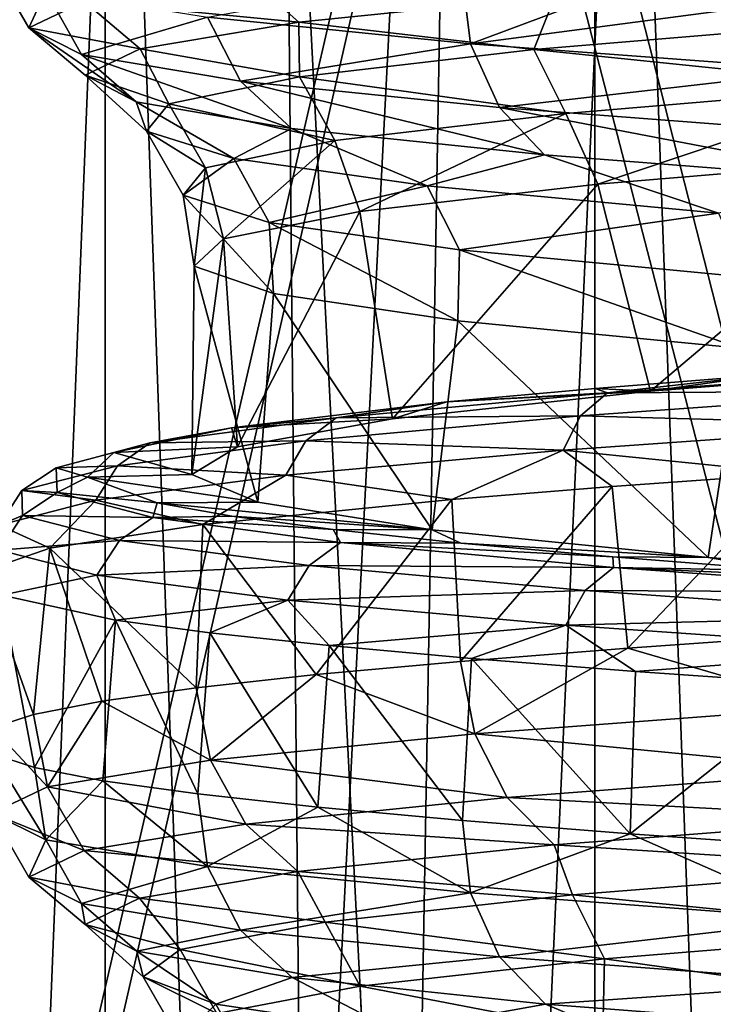
# Model space of a CAD drawing. Units: millimetres. Extents: x -125 to 125, y -28 to 1822.
# Drawn here: x -13 to -10, y 1704 to 1708 of the extents above; entities that cross this region are included whole.
import ezdxf

# ---------------------------------------------------------------- set-up
doc = ezdxf.new("R2010")
doc.units = ezdxf.units.MM
doc.header["$LTSCALE"] = 24.476179
for name, color, linetype in [('102', 7, 'CONTINUOUS'), ('103', 7, 'CONTINUOUS'), ('108', 7, 'CONTINUOUS'), ('110', 7, 'CONTINUOUS'), ('125', 7, 'CONTINUOUS'), ('129', 7, 'CONTINUOUS'), ('130', 7, 'CONTINUOUS'), ('133', 7, 'CONTINUOUS'), ('143', 7, 'CONTINUOUS'), ('145', 7, 'CONTINUOUS'), ('151', 7, 'CONTINUOUS'), ('61', 7, 'CONTINUOUS'), ('62', 7, 'CONTINUOUS'), ('63', 7, 'CONTINUOUS'), ('64', 7, 'CONTINUOUS'), ('87', 7, 'CONTINUOUS'), ('88', 7, 'CONTINUOUS'), ('89', 7, 'CONTINUOUS'), ('90', 7, 'CONTINUOUS')]:
    doc.layers.add(name, color=color, linetype=linetype)

msp = doc.modelspace()

# ---------------------------------------------------------------- linework, layer by layer
at = {"layer": '102', "linetype": 'Continuous'}
for points in [[(-14.0233, 1682.0268, 16.9513), (-11.7882, 1682.0268, 18.5752), (-13.3935, 1727.0268, 17.4531), (-14.0233, 1682.0268, 16.9513)], [(-11.7882, 1682.0268, 18.5752), (-12.2221, 1727.0268, 18.2923), (-13.3935, 1727.0268, 17.4531), (-11.7882, 1682.0268, 18.5752)], [(-11.7882, 1682.0268, 18.5752), (-11, 1727.0268, 19.0526), (-12.2221, 1727.0268, 18.2923), (-11.7882, 1682.0268, 18.5752)], [(-11.7882, 1682.0268, 18.5752), (-9.3671, 1682.0268, 19.9062), (-11, 1727.0268, 19.0526), (-11.7882, 1682.0268, 18.5752)], [(-9.3671, 1682.0268, 19.9062), (-9.7306, 1727.0268, 19.7308), (-11, 1727.0268, 19.0526), (-9.3671, 1682.0268, 19.9062)]]:
    msp.add_3dface(points, dxfattribs=at)
at = {"layer": '103', "linetype": 'Continuous'}
for points in [[(-13.3935, 1727.0268, -17.4531), (-12.2221, 1727.0268, -18.2923), (-14.0233, 1682.0268, -16.9513), (-13.3935, 1727.0268, -17.4531)], [(-12.2221, 1727.0268, -18.2923), (-11.7882, 1682.0268, -18.5752), (-14.0233, 1682.0268, -16.9513), (-12.2221, 1727.0268, -18.2923)], [(-12.2221, 1727.0268, -18.2923), (-11, 1727.0268, -19.0526), (-11.7882, 1682.0268, -18.5752), (-12.2221, 1727.0268, -18.2923)], [(-11, 1727.0268, -19.0526), (-9.7306, 1727.0268, -19.7308), (-11.7882, 1682.0268, -18.5752), (-11, 1727.0268, -19.0526)], [(-9.7306, 1727.0268, -19.7308), (-9.3671, 1682.0268, -19.9062), (-11.7882, 1682.0268, -18.5752), (-9.7306, 1727.0268, -19.7308)]]:
    msp.add_3dface(points, dxfattribs=at)
at = {"layer": '108', "linetype": 'Continuous'}
for points in [[(-14.9914, 1727.0268, 14.9898), (-12.9065, 1727.0268, 16.8185), (-14.9907, 1682.0268, 14.9907), (-14.9914, 1727.0268, 14.9898)], [(-12.9065, 1727.0268, 16.8185), (-12.9057, 1682.0268, 16.8191), (-14.9907, 1682.0268, 14.9907), (-12.9065, 1727.0268, 16.8185)], [(-12.9065, 1727.0268, 16.8185), (-10.6, 1727.0268, 18.3597), (-12.9057, 1682.0268, 16.8191), (-12.9065, 1727.0268, 16.8185)], [(-10.6, 1727.0268, 18.3597), (-10.6, 1682.0268, 18.3597), (-12.9057, 1682.0268, 16.8191), (-10.6, 1727.0268, 18.3597)], [(-10.6, 1727.0268, 18.3597), (-8.112, 1727.0268, 19.5866), (-10.6, 1682.0268, 18.3597), (-10.6, 1727.0268, 18.3597)], [(-8.112, 1727.0268, 19.5866), (-8.1129, 1682.0268, 19.5862), (-10.6, 1682.0268, 18.3597), (-8.112, 1727.0268, 19.5866)]]:
    msp.add_3dface(points, dxfattribs=at)
at = {"layer": '110', "linetype": 'Continuous'}
for points in [[(-12.9065, 1727.0268, -16.8185), (-14.9914, 1727.0268, -14.9898), (-12.9057, 1682.0268, -16.8191), (-12.9065, 1727.0268, -16.8185)], [(-14.9914, 1727.0268, -14.9898), (-14.9907, 1682.0268, -14.9907), (-12.9057, 1682.0268, -16.8191), (-14.9914, 1727.0268, -14.9898)], [(-10.6, 1727.0268, -18.3597), (-12.9065, 1727.0268, -16.8185), (-10.6, 1682.0268, -18.3597), (-10.6, 1727.0268, -18.3597)], [(-12.9065, 1727.0268, -16.8185), (-12.9057, 1682.0268, -16.8191), (-10.6, 1682.0268, -18.3597), (-12.9065, 1727.0268, -16.8185)], [(-8.112, 1727.0268, -19.5866), (-10.6, 1727.0268, -18.3597), (-8.1129, 1682.0268, -19.5862), (-8.112, 1727.0268, -19.5866)], [(-10.6, 1727.0268, -18.3597), (-10.6, 1682.0268, -18.3597), (-8.1129, 1682.0268, -19.5862), (-10.6, 1727.0268, -18.3597)]]:
    msp.add_3dface(points, dxfattribs=at)
at = {"layer": '125', "linetype": 'Continuous'}
for points in [[(-10.5176, 1705.9576, 8.4634), (-10.4436, 1705.1967, 8.5546), (-9.6606, 1706.0185, 9.4299), (-10.5176, 1705.9576, 8.4634)], [(-10.4436, 1705.1967, 8.5546), (-9.5546, 1705.2592, 9.5372), (-9.6606, 1706.0185, 9.4299), (-10.4436, 1705.1967, 8.5546)], [(-11.273, 1705.8971, 7.4277), (-11.232, 1705.1342, 7.4895), (-10.5176, 1705.9576, 8.4634), (-11.273, 1705.8971, 7.4277)], [(-11.232, 1705.1342, 7.4895), (-10.4436, 1705.1967, 8.5546), (-10.5176, 1705.9576, 8.4634), (-11.232, 1705.1342, 7.4895)], [(-12.4462, 1705.7794, 5.2291), (-11.912, 1705.0717, 6.3526), (-11.273, 1705.8971, 7.4277), (-12.4462, 1705.7794, 5.2291)], [(-11.912, 1705.0717, 6.3526), (-11.232, 1705.1342, 7.4895), (-11.273, 1705.8971, 7.4277), (-11.912, 1705.0717, 6.3526)], [(-13.1668, 1705.6679, 2.9809), (-12.4769, 1705.0093, 5.1552), (-12.4462, 1705.7794, 5.2291), (-13.1668, 1705.6679, 2.9809)], [(-12.4769, 1705.0093, 5.1552), (-11.912, 1705.0717, 6.3526), (-12.4462, 1705.7794, 5.2291), (-12.4769, 1705.0093, 5.1552)], [(-13.4833, 1705.5578, 0.6707), (-13.2429, 1704.8843, 2.6223), (-13.1668, 1705.6679, 2.9809), (-13.4833, 1705.5578, 0.6707)], [(-13.2429, 1704.8843, 2.6223), (-12.9221, 1704.9468, 3.9077), (-13.1668, 1705.6679, 2.9809), (-13.2429, 1704.8843, 2.6223)], [(-12.9221, 1704.9468, 3.9077), (-12.4769, 1705.0093, 5.1552), (-13.1668, 1705.6679, 2.9809), (-12.9221, 1704.9468, 3.9077)], [(-13.436, 1704.8218, 1.3126), (-13.2429, 1704.8843, 2.6223), (-13.4833, 1705.5578, 0.6707), (-13.436, 1704.8218, 1.3126)], [(-13.239, 1704.6344, -2.642), (-13.4341, 1704.6969, -1.3321), (-13.3922, 1705.4457, -1.7029), (-13.239, 1704.6344, -2.642)], [(-12.8576, 1705.329, -4.115), (-13.239, 1704.6344, -2.642), (-13.3922, 1705.4457, -1.7029), (-12.8576, 1705.329, -4.115)], [(-12.9166, 1704.572, -3.9257), (-13.239, 1704.6344, -2.642), (-12.8576, 1705.329, -4.115), (-12.9166, 1704.572, -3.9257)], [(-12.47, 1704.5095, -5.1718), (-12.9166, 1704.572, -3.9257), (-12.8576, 1705.329, -4.115), (-12.47, 1704.5095, -5.1718)], [(-12.4123, 1705.2689, -5.3088), (-12.47, 1704.5095, -5.1718), (-12.8576, 1705.329, -4.115), (-12.4123, 1705.2689, -5.3088)], [(-11.9035, 1704.4471, -6.3684), (-12.47, 1704.5095, -5.1718), (-12.4123, 1705.2689, -5.3088), (-11.9035, 1704.4471, -6.3684)], [(-11.8508, 1705.2082, -6.4659), (-11.9035, 1704.4471, -6.3684), (-12.4123, 1705.2689, -5.3088), (-11.8508, 1705.2082, -6.4659)], [(-11.2223, 1704.3846, -7.504), (-11.9035, 1704.4471, -6.3684), (-11.8508, 1705.2082, -6.4659), (-11.2223, 1704.3846, -7.504)], [(-11.1803, 1705.1474, -7.5664), (-11.2223, 1704.3846, -7.504), (-11.8508, 1705.2082, -6.4659), (-11.1803, 1705.1474, -7.5664)], [(-10.4331, 1704.3221, -8.5674), (-11.2223, 1704.3846, -7.504), (-11.1803, 1705.1474, -7.5664), (-10.4331, 1704.3221, -8.5674)], [(-10.4073, 1705.0866, -8.5987), (-10.4331, 1704.3221, -8.5674), (-11.1803, 1705.1474, -7.5664), (-10.4073, 1705.0866, -8.5987)], [(-9.5463, 1705.0262, -9.5456), (-10.4331, 1704.3221, -8.5674), (-10.4073, 1705.0866, -8.5987), (-9.5463, 1705.0262, -9.5456)], [(-9.5441, 1704.2597, -9.5478), (-10.4331, 1704.3221, -8.5674), (-9.5463, 1705.0262, -9.5456), (-9.5441, 1704.2597, -9.5478)]]:
    msp.add_3dface(points, dxfattribs=at)
at = {"layer": '129', "linetype": 'Continuous'}
for points in [[(-9.0283, 1707.5119, 8.6453), (-10.5845, 1707.3828, 6.6497), (-10.3374, 1706.4069, 7.0276), (-9.0283, 1707.5119, 8.6453)], [(-8.6877, 1706.5376, 8.9874), (-9.0283, 1707.5119, 8.6453), (-10.3374, 1706.4069, 7.0276), (-8.6877, 1706.5376, 8.9874)], [(-10.5845, 1707.3828, 6.6497), (-11.7056, 1707.2539, 4.3851), (-11.553, 1706.2762, 4.7727), (-10.5845, 1707.3828, 6.6497)], [(-10.3374, 1706.4069, 7.0276), (-10.5845, 1707.3828, 6.6497), (-11.553, 1706.2762, 4.7727), (-10.3374, 1706.4069, 7.0276)], [(-11.7056, 1707.2539, 4.3851), (-12.3487, 1707.1248, 1.9388), (-12.2833, 1706.1455, 2.3173), (-11.7056, 1707.2539, 4.3851)], [(-11.553, 1706.2762, 4.7727), (-11.7056, 1707.2539, 4.3851), (-12.2833, 1706.1455, 2.3173), (-11.553, 1706.2762, 4.7727)], [(-12.3487, 1707.1248, 1.9388), (-12.4863, 1706.9959, -0.585), (-12.4978, 1706.0148, -0.2354), (-12.3487, 1707.1248, 1.9388)], [(-12.2833, 1706.1455, 2.3173), (-12.3487, 1707.1248, 1.9388), (-12.4978, 1706.0148, -0.2354), (-12.2833, 1706.1455, 2.3173)], [(-12.4978, 1706.0148, -0.2354), (-12.4863, 1706.9959, -0.585), (-12.1873, 1705.8841, -2.7782), (-12.4978, 1706.0148, -0.2354)], [(-12.4863, 1706.9959, -0.585), (-12.1131, 1706.8669, -3.0859), (-12.1873, 1705.8841, -2.7782), (-12.4863, 1706.9959, -0.585)], [(-12.1873, 1705.8841, -2.7782), (-12.1131, 1706.8669, -3.0859), (-11.3651, 1705.7534, -5.2044), (-12.1873, 1705.8841, -2.7782)], [(-12.1131, 1706.8669, -3.0859), (-11.2446, 1706.7379, -5.4597), (-11.3651, 1705.7534, -5.2044), (-12.1131, 1706.8669, -3.0859)], [(-11.3651, 1705.7534, -5.2044), (-11.2446, 1706.7379, -5.4597), (-10.0655, 1705.6227, -7.4119), (-11.3651, 1705.7534, -5.2044)], [(-11.2446, 1706.7379, -5.4597), (-9.9159, 1706.6089, -7.6107), (-10.0655, 1705.6227, -7.4119), (-11.2446, 1706.7379, -5.4597)], [(-10.0655, 1705.6227, -7.4119), (-9.9159, 1706.6089, -7.6107), (-8.3431, 1705.492, -9.3082), (-10.0655, 1705.6227, -7.4119)]]:
    msp.add_3dface(points, dxfattribs=at)
at = {"layer": '130', "linetype": 'Continuous'}
for points in [[(-8.6877, 1706.5376, 8.9874), (-10.3374, 1706.4069, 7.0276), (-9.7887, 1706.484, 8.5545), (-8.6877, 1706.5376, 8.9874)], [(-9.7887, 1706.484, 8.5545), (-10.3374, 1706.4069, 7.0276), (-10.5982, 1706.42, 7.5285), (-9.7887, 1706.484, 8.5545)], [(-10.5982, 1706.42, 7.5285), (-10.3374, 1706.4069, 7.0276), (-11.2959, 1706.3564, 6.4343), (-10.5982, 1706.42, 7.5285)], [(-10.3374, 1706.4069, 7.0276), (-11.553, 1706.2762, 4.7727), (-11.2959, 1706.3564, 6.4343), (-10.3374, 1706.4069, 7.0276)], [(-11.2959, 1706.3564, 6.4343), (-11.553, 1706.2762, 4.7727), (-12.3108, 1706.235, 4.1764), (-11.2959, 1706.3564, 6.4343)], [(-12.3108, 1706.235, 4.1764), (-12.2833, 1706.1455, 2.3173), (-12.8647, 1706.1187, 1.8706), (-12.3108, 1706.235, 4.1764)], [(-11.553, 1706.2762, 4.7727), (-12.2833, 1706.1455, 2.3173), (-12.3108, 1706.235, 4.1764), (-11.553, 1706.2762, 4.7727)], [(-12.2833, 1706.1455, 2.3173), (-12.4978, 1706.0148, -0.2354), (-12.8647, 1706.1187, 1.8706), (-12.2833, 1706.1455, 2.3173)], [(-12.8647, 1706.1187, 1.8706), (-12.4978, 1706.0148, -0.2354), (-12.9896, 1706.0014, -0.5185), (-12.8647, 1706.1187, 1.8706)], [(-12.4978, 1706.0148, -0.2354), (-12.1873, 1705.8841, -2.7782), (-12.9896, 1706.0014, -0.5185), (-12.4978, 1706.0148, -0.2354)], [(-12.9896, 1706.0014, -0.5185), (-12.1873, 1705.8841, -2.7782), (-12.6613, 1705.8812, -2.9479), (-12.9896, 1706.0014, -0.5185)], [(-12.1873, 1705.8841, -2.7782), (-11.3651, 1705.7534, -5.2044), (-12.6613, 1705.8812, -2.9479), (-12.1873, 1705.8841, -2.7782)], [(-12.6613, 1705.8812, -2.9479), (-11.3651, 1705.7534, -5.2044), (-12.3097, 1705.8184, -4.1796), (-12.6613, 1705.8812, -2.9479)], [(-12.3097, 1705.8184, -4.1796), (-11.3651, 1705.7534, -5.2044), (-11.832, 1705.7549, -5.3854), (-12.3097, 1705.8184, -4.1796)], [(-11.832, 1705.7549, -5.3854), (-11.3651, 1705.7534, -5.2044), (-11.2303, 1705.6907, -6.5483), (-11.832, 1705.7549, -5.3854)], [(-11.3651, 1705.7534, -5.2044), (-10.0655, 1705.6227, -7.4119), (-11.2303, 1705.6907, -6.5483), (-11.3651, 1705.7534, -5.2044)], [(-11.2303, 1705.6907, -6.5483), (-10.0655, 1705.6227, -7.4119), (-10.5142, 1705.6265, -7.6453), (-11.2303, 1705.6907, -6.5483)], [(-10.5142, 1705.6265, -7.6453), (-10.0655, 1705.6227, -7.4119), (-9.6926, 1705.5625, -8.6632), (-10.5142, 1705.6265, -7.6453)], [(-10.0655, 1705.6227, -7.4119), (-8.3431, 1705.492, -9.3082), (-9.6926, 1705.5625, -8.6632), (-10.0655, 1705.6227, -7.4119)]]:
    msp.add_3dface(points, dxfattribs=at)
at = {"layer": '133', "linetype": 'Continuous'}
for points in [[(-9.1638, 1708.3946, 9.2208), (-10.7862, 1708.2697, 7.2564), (-9.3418, 1708.1451, 8.6539), (-9.1638, 1708.3946, 9.2208)], [(-10.7862, 1708.2697, 7.2564), (-11.994, 1708.1448, 5.0141), (-10.8868, 1708.0167, 6.6057), (-10.7862, 1708.2697, 7.2564)], [(-9.3418, 1708.1451, 8.6539), (-10.7862, 1708.2697, 7.2564), (-10.8868, 1708.0167, 6.6057), (-9.3418, 1708.1451, 8.6539)], [(-11.994, 1708.1448, 5.0141), (-12.7415, 1708.0198, 2.5789), (-11.9899, 1707.8882, 4.2894), (-11.994, 1708.1448, 5.0141)], [(-10.8868, 1708.0167, 6.6057), (-11.994, 1708.1448, 5.0141), (-11.9899, 1707.8882, 4.2894), (-10.8868, 1708.0167, 6.6057)], [(-9.3418, 1708.1451, 8.6539), (-10.8868, 1708.0167, 6.6057), (-9.2108, 1707.844, 8.5394), (-9.3418, 1708.1451, 8.6539)], [(-12.7415, 1708.0198, 2.5789), (-12.9998, 1707.8949, 0.0454), (-12.6064, 1707.7597, 1.799), (-12.7415, 1708.0198, 2.5789)], [(-11.9899, 1707.8882, 4.2894), (-12.7415, 1708.0198, 2.5789), (-12.6064, 1707.7597, 1.799), (-11.9899, 1707.8882, 4.2894)], [(-10.8868, 1708.0167, 6.6057), (-11.9899, 1707.8882, 4.2894), (-10.7355, 1707.7156, 6.5199), (-10.8868, 1708.0167, 6.6057)], [(-9.2108, 1707.844, 8.5394), (-10.8868, 1708.0167, 6.6057), (-10.7355, 1707.7156, 6.5199), (-9.2108, 1707.844, 8.5394)], [(-12.9998, 1707.8949, 0.0454), (-12.7592, 1707.77, -2.4902), (-12.7112, 1707.6312, -0.7644), (-12.9998, 1707.8949, 0.0454)], [(-12.6064, 1707.7597, 1.799), (-12.9998, 1707.8949, 0.0454), (-12.7112, 1707.6312, -0.7644), (-12.6064, 1707.7597, 1.799)], [(-11.9899, 1707.8882, 4.2894), (-12.6064, 1707.7597, 1.799), (-11.8245, 1707.5871, 4.2358), (-11.9899, 1707.8882, 4.2894)], [(-10.7355, 1707.7156, 6.5199), (-11.9899, 1707.8882, 4.2894), (-11.8245, 1707.5871, 4.2358), (-10.7355, 1707.7156, 6.5199)], [(-10.5845, 1707.3828, 6.6497), (-9.2108, 1707.844, 8.5394), (-10.7355, 1707.7156, 6.5199), (-10.5845, 1707.3828, 6.6497)], [(-10.5845, 1707.3828, 6.6497), (-9.0283, 1707.5119, 8.6453), (-9.2108, 1707.844, 8.5394), (-10.5845, 1707.3828, 6.6497)], [(-12.7592, 1707.77, -2.4902), (-12.0285, 1707.645, -4.9307), (-12.3, 1707.5027, -3.2968), (-12.7592, 1707.77, -2.4902)], [(-12.7112, 1707.6312, -0.7644), (-12.7592, 1707.77, -2.4902), (-12.3, 1707.5027, -3.2968), (-12.7112, 1707.6312, -0.7644)], [(-12.6064, 1707.7597, 1.799), (-12.7112, 1707.6312, -0.7644), (-12.4335, 1707.4586, 1.7798), (-12.6064, 1707.7597, 1.799)], [(-11.8245, 1707.5871, 4.2358), (-12.6064, 1707.7597, 1.799), (-12.4335, 1707.4586, 1.7798), (-11.8245, 1707.5871, 4.2358)], [(-11.7056, 1707.2539, 4.3851), (-10.7355, 1707.7156, 6.5199), (-11.8245, 1707.5871, 4.2358), (-11.7056, 1707.2539, 4.3851)], [(-11.7056, 1707.2539, 4.3851), (-10.5845, 1707.3828, 6.6497), (-10.7355, 1707.7156, 6.5199), (-11.7056, 1707.2539, 4.3851)], [(-12.7112, 1707.6312, -0.7644), (-12.3, 1707.5027, -3.2968), (-12.5379, 1707.3301, -0.7485), (-12.7112, 1707.6312, -0.7644)], [(-12.4335, 1707.4586, 1.7798), (-12.7112, 1707.6312, -0.7644), (-12.5379, 1707.3301, -0.7485), (-12.4335, 1707.4586, 1.7798)], [(-12.3, 1707.5027, -3.2968), (-12.0285, 1707.645, -4.9307), (-11.3895, 1707.3743, -5.6953), (-12.3, 1707.5027, -3.2968)], [(-12.0285, 1707.645, -4.9307), (-10.8361, 1707.5201, -7.1817), (-11.3895, 1707.3743, -5.6953), (-12.0285, 1707.645, -4.9307)], [(-12.3487, 1707.1248, 1.9388), (-11.8245, 1707.5871, 4.2358), (-12.4335, 1707.4586, 1.7798), (-12.3487, 1707.1248, 1.9388)], [(-12.3487, 1707.1248, 1.9388), (-11.7056, 1707.2539, 4.3851), (-11.8245, 1707.5871, 4.2358), (-12.3487, 1707.1248, 1.9388)], [(-12.5379, 1707.3301, -0.7485), (-12.3, 1707.5027, -3.2968), (-12.1335, 1707.2017, -3.2464), (-12.5379, 1707.3301, -0.7485)], [(-12.3, 1707.5027, -3.2968), (-11.3895, 1707.3743, -5.6953), (-12.1335, 1707.2017, -3.2464), (-12.3, 1707.5027, -3.2968)], [(-11.3895, 1707.3743, -5.6953), (-10.8361, 1707.5201, -7.1817), (-10.0168, 1707.2458, -7.8627), (-11.3895, 1707.3743, -5.6953)], [(-10.8361, 1707.5201, -7.1817), (-9.2271, 1707.3951, -9.1574), (-10.0168, 1707.2458, -7.8627), (-10.8361, 1707.5201, -7.1817)], [(-12.4863, 1706.9959, -0.585), (-12.4335, 1707.4586, 1.7798), (-12.5379, 1707.3301, -0.7485), (-12.4863, 1706.9959, -0.585)], [(-12.4863, 1706.9959, -0.585), (-12.3487, 1707.1248, 1.9388), (-12.4335, 1707.4586, 1.7798), (-12.4863, 1706.9959, -0.585)], [(-12.1335, 1707.2017, -3.2464), (-11.3895, 1707.3743, -5.6953), (-11.2366, 1707.0732, -5.6125), (-12.1335, 1707.2017, -3.2464)], [(-11.3895, 1707.3743, -5.6953), (-10.0168, 1707.2458, -7.8627), (-11.2366, 1707.0732, -5.6125), (-11.3895, 1707.3743, -5.6953)], [(-12.1131, 1706.8669, -3.0859), (-12.4863, 1706.9959, -0.585), (-12.5379, 1707.3301, -0.7485), (-12.1131, 1706.8669, -3.0859)], [(-12.1131, 1706.8669, -3.0859), (-12.5379, 1707.3301, -0.7485), (-12.1335, 1707.2017, -3.2464), (-12.1131, 1706.8669, -3.0859)], [(-11.2366, 1707.0732, -5.6125), (-10.0168, 1707.2458, -7.8627), (-9.8836, 1706.9447, -7.7508), (-11.2366, 1707.0732, -5.6125)], [(-11.2446, 1706.7379, -5.4597), (-12.1131, 1706.8669, -3.0859), (-12.1335, 1707.2017, -3.2464), (-11.2446, 1706.7379, -5.4597)], [(-11.2446, 1706.7379, -5.4597), (-12.1335, 1707.2017, -3.2464), (-11.2366, 1707.0732, -5.6125), (-11.2446, 1706.7379, -5.4597)], [(-9.9159, 1706.6089, -7.6107), (-11.2446, 1706.7379, -5.4597), (-11.2366, 1707.0732, -5.6125), (-9.9159, 1706.6089, -7.6107)], [(-9.9159, 1706.6089, -7.6107), (-11.2366, 1707.0732, -5.6125), (-9.8836, 1706.9447, -7.7508), (-9.9159, 1706.6089, -7.6107)], [(-9.1695, 1704.3943, 9.2151), (-10.7914, 1704.2692, 7.2487), (-9.105, 1704.1623, 8.9027), (-9.1695, 1704.3943, 9.2151)], [(-10.7914, 1704.2692, 7.2487), (-11.9978, 1704.1443, 5.005), (-10.7047, 1704.0338, 6.8969), (-10.7914, 1704.2692, 7.2487)], [(-9.105, 1704.1623, 8.9027), (-10.7914, 1704.2692, 7.2487), (-10.7047, 1704.0338, 6.8969), (-9.105, 1704.1623, 8.9027)], [(-11.9978, 1704.1443, 5.005), (-12.7437, 1704.0193, 2.5684), (-11.8699, 1703.9054, 4.6112), (-11.9978, 1704.1443, 5.005)], [(-10.7047, 1704.0338, 6.8969), (-11.9978, 1704.1443, 5.005), (-11.8699, 1703.9054, 4.6112), (-10.7047, 1704.0338, 6.8969)], [(-9.105, 1704.1623, 8.9027), (-10.7047, 1704.0338, 6.8969), (-8.9746, 1703.8614, 8.7873), (-9.105, 1704.1623, 8.9027)], [(-12.7437, 1704.0193, 2.5684), (-12.9999, 1703.8944, 0.0351), (-12.5533, 1703.7769, 2.1384), (-12.7437, 1704.0193, 2.5684)], [(-11.8699, 1703.9054, 4.6112), (-12.7437, 1704.0193, 2.5684), (-12.5533, 1703.7769, 2.1384), (-11.8699, 1703.9054, 4.6112)], [(-10.7047, 1704.0338, 6.8969), (-11.8699, 1703.9054, 4.6112), (-10.5538, 1703.7329, 6.8101), (-10.7047, 1704.0338, 6.8969)], [(-8.9746, 1703.8614, 8.7873), (-10.7047, 1704.0338, 6.8969), (-10.5538, 1703.7329, 6.8101), (-8.9746, 1703.8614, 8.7873)], [(-12.9999, 1703.8944, 0.0351), (-12.7571, 1703.7694, -2.5008), (-12.7272, 1703.6484, -0.4213), (-12.9999, 1703.8944, 0.0351)], [(-12.5533, 1703.7769, 2.1384), (-12.9999, 1703.8944, 0.0351), (-12.7272, 1703.6484, -0.4213), (-12.5533, 1703.7769, 2.1384)], [(-11.8699, 1703.9054, 4.6112), (-12.5533, 1703.7769, 2.1384), (-11.7047, 1703.6044, 4.5565), (-11.8699, 1703.9054, 4.6112)], [(-10.5538, 1703.7329, 6.8101), (-11.8699, 1703.9054, 4.6112), (-11.7047, 1703.6044, 4.5565), (-10.5538, 1703.7329, 6.8101)], [(-8.9985, 1703.5141, 8.6762), (-8.9746, 1703.8614, 8.7873), (-10.5538, 1703.7329, 6.8101), (-8.9985, 1703.5141, 8.6762)], [(-12.5533, 1703.7769, 2.1384), (-12.7272, 1703.6484, -0.4213), (-12.3804, 1703.476, 2.118), (-12.5533, 1703.7769, 2.1384)], [(-11.7047, 1703.6044, 4.5565), (-12.5533, 1703.7769, 2.1384), (-12.3804, 1703.476, 2.118), (-11.7047, 1703.6044, 4.5565)], [(-12.7571, 1703.7694, -2.5008), (-12.0249, 1703.6445, -4.9394), (-12.3844, 1703.5199, -2.9639), (-12.7571, 1703.7694, -2.5008)], [(-12.7272, 1703.6484, -0.4213), (-12.7571, 1703.7694, -2.5008), (-12.3844, 1703.5199, -2.9639), (-12.7272, 1703.6484, -0.4213)], [(-10.5615, 1703.385, 6.6862), (-10.5538, 1703.7329, 6.8101), (-11.7047, 1703.6044, 4.5565), (-10.5615, 1703.385, 6.6862)], [(-10.5615, 1703.385, 6.6862), (-8.9985, 1703.5141, 8.6762), (-10.5538, 1703.7329, 6.8101), (-10.5615, 1703.385, 6.6862)], [(-12.7272, 1703.6484, -0.4213), (-12.3844, 1703.5199, -2.9639), (-12.5537, 1703.3475, -0.4065), (-12.7272, 1703.6484, -0.4213)], [(-12.3804, 1703.476, 2.118), (-12.7272, 1703.6484, -0.4213), (-12.5537, 1703.3475, -0.4065), (-12.3804, 1703.476, 2.118)], [(-12.3844, 1703.5199, -2.9639), (-12.0249, 1703.6445, -4.9394), (-11.539, 1703.3914, -5.3861), (-12.3844, 1703.5199, -2.9639)], [(-12.0249, 1703.6445, -4.9394), (-10.831, 1703.5196, -7.1893), (-11.539, 1703.3914, -5.3861), (-12.0249, 1703.6445, -4.9394)], [(-11.6903, 1703.2561, 4.4257), (-11.7047, 1703.6044, 4.5565), (-12.3804, 1703.476, 2.118), (-11.6903, 1703.2561, 4.4257)], [(-11.6903, 1703.2561, 4.4257), (-10.5615, 1703.385, 6.6862), (-11.7047, 1703.6044, 4.5565), (-11.6903, 1703.2561, 4.4257)], [(-12.5537, 1703.3475, -0.4065), (-12.3844, 1703.5199, -2.9639), (-12.2175, 1703.219, -2.9144), (-12.5537, 1703.3475, -0.4065)], [(-12.3844, 1703.5199, -2.9639), (-11.539, 1703.3914, -5.3861), (-12.2175, 1703.219, -2.9144), (-12.3844, 1703.5199, -2.9639)], [(-11.539, 1703.3914, -5.3861), (-10.831, 1703.5196, -7.1893), (-10.2251, 1703.263, -7.5898), (-11.539, 1703.3914, -5.3861)], [(-10.831, 1703.5196, -7.1893), (-9.2217, 1703.3947, -9.1628), (-10.2251, 1703.263, -7.5898), (-10.831, 1703.5196, -7.1893)]]:
    msp.add_3dface(points, dxfattribs=at)
at = {"layer": '143', "linetype": 'Continuous'}
for points in [[(-9.5546, 1705.2592, 9.5372), (-10.4436, 1705.1967, 8.5546), (-9.4911, 1704.9185, 9.5157), (-9.5546, 1705.2592, 9.5372)], [(-10.4436, 1705.1967, 8.5546), (-11.232, 1705.1342, 7.4895), (-11.1651, 1704.7935, 7.4812), (-10.4436, 1705.1967, 8.5546)], [(-10.4436, 1705.1967, 8.5546), (-11.1651, 1704.7935, 7.4812), (-9.4911, 1704.9185, 9.5157), (-10.4436, 1705.1967, 8.5546)], [(-11.232, 1705.1342, 7.4895), (-11.912, 1705.0717, 6.3526), (-11.1651, 1704.7935, 7.4812), (-11.232, 1705.1342, 7.4895)], [(-11.912, 1705.0717, 6.3526), (-12.4769, 1705.0093, 5.1552), (-12.4101, 1704.6685, 5.1593), (-11.912, 1705.0717, 6.3526)], [(-11.912, 1705.0717, 6.3526), (-12.4101, 1704.6685, 5.1593), (-11.1651, 1704.7935, 7.4812), (-11.912, 1705.0717, 6.3526)], [(-12.4769, 1705.0093, 5.1552), (-12.9221, 1704.9468, 3.9077), (-12.4101, 1704.6685, 5.1593), (-12.4769, 1705.0093, 5.1552)], [(-12.9221, 1704.9468, 3.9077), (-13.2429, 1704.8843, 2.6223), (-13.1781, 1704.5435, 2.6391), (-12.9221, 1704.9468, 3.9077)], [(-12.9221, 1704.9468, 3.9077), (-13.1781, 1704.5435, 2.6391), (-12.4101, 1704.6685, 5.1593), (-12.9221, 1704.9468, 3.9077)], [(-11.1651, 1704.7935, 7.4812), (-9.3573, 1704.6178, 9.4036), (-9.4911, 1704.9185, 9.5157), (-11.1651, 1704.7935, 7.4812)], [(-13.2429, 1704.8843, 2.6223), (-13.436, 1704.8218, 1.3126), (-13.1781, 1704.5435, 2.6391), (-13.2429, 1704.8843, 2.6223)], [(-13.436, 1704.8218, 1.3126), (-13.4398, 1704.4185, 0.0174), (-13.1781, 1704.5435, 2.6391), (-13.436, 1704.8218, 1.3126)], [(-12.4101, 1704.6685, 5.1593), (-11.0121, 1704.4928, 7.3974), (-11.1651, 1704.7935, 7.4812), (-12.4101, 1704.6685, 5.1593)], [(-11.0121, 1704.4928, 7.3974), (-9.3573, 1704.6178, 9.4036), (-11.1651, 1704.7935, 7.4812), (-11.0121, 1704.4928, 7.3974)], [(-13.4341, 1704.6969, -1.3321), (-13.1849, 1704.2935, -2.6048), (-13.4398, 1704.4185, 0.0174), (-13.4341, 1704.6969, -1.3321)], [(-13.4341, 1704.6969, -1.3321), (-13.239, 1704.6344, -2.642), (-13.1849, 1704.2935, -2.6048), (-13.4341, 1704.6969, -1.3321)], [(-13.1781, 1704.5435, 2.6391), (-12.2436, 1704.3678, 5.1069), (-12.4101, 1704.6685, 5.1593), (-13.1781, 1704.5435, 2.6391)], [(-12.2436, 1704.3678, 5.1069), (-11.0121, 1704.4928, 7.3974), (-12.4101, 1704.6685, 5.1593), (-12.2436, 1704.3678, 5.1069)], [(-13.239, 1704.6344, -2.642), (-12.9166, 1704.572, -3.9257), (-13.1849, 1704.2935, -2.6048), (-13.239, 1704.6344, -2.642)], [(-11.0121, 1704.4928, 7.3974), (-9.1695, 1704.3943, 9.2151), (-9.3573, 1704.6178, 9.4036), (-11.0121, 1704.4928, 7.3974)], [(-12.9166, 1704.572, -3.9257), (-12.4234, 1704.1685, -5.127), (-13.1849, 1704.2935, -2.6048), (-12.9166, 1704.572, -3.9257)], [(-12.9166, 1704.572, -3.9257), (-12.47, 1704.5095, -5.1718), (-12.4234, 1704.1685, -5.127), (-12.9166, 1704.572, -3.9257)], [(-13.4398, 1704.4185, 0.0174), (-13.0047, 1704.2428, 2.6202), (-13.1781, 1704.5435, 2.6391), (-13.4398, 1704.4185, 0.0174)], [(-13.0047, 1704.2428, 2.6202), (-12.2436, 1704.3678, 5.1069), (-13.1781, 1704.5435, 2.6391), (-13.0047, 1704.2428, 2.6202)], [(-12.47, 1704.5095, -5.1718), (-11.9035, 1704.4471, -6.3684), (-12.4234, 1704.1685, -5.127), (-12.47, 1704.5095, -5.1718)], [(-12.2436, 1704.3678, 5.1069), (-10.7914, 1704.2692, 7.2487), (-11.0121, 1704.4928, 7.3974), (-12.2436, 1704.3678, 5.1069)], [(-10.7914, 1704.2692, 7.2487), (-9.1695, 1704.3943, 9.2151), (-11.0121, 1704.4928, 7.3974), (-10.7914, 1704.2692, 7.2487)], [(-11.9035, 1704.4471, -6.3684), (-11.1845, 1704.0435, -7.4522), (-12.4234, 1704.1685, -5.127), (-11.9035, 1704.4471, -6.3684)], [(-11.9035, 1704.4471, -6.3684), (-11.2223, 1704.3846, -7.504), (-11.1845, 1704.0435, -7.4522), (-11.9035, 1704.4471, -6.3684)], [(-13.2659, 1704.1178, 0.0328), (-13.0047, 1704.2428, 2.6202), (-13.4398, 1704.4185, 0.0174), (-13.2659, 1704.1178, 0.0328)], [(-13.1849, 1704.2935, -2.6048), (-13.2659, 1704.1178, 0.0328), (-13.4398, 1704.4185, 0.0174), (-13.1849, 1704.2935, -2.6048)], [(-11.2223, 1704.3846, -7.504), (-10.4331, 1704.3221, -8.5674), (-11.1845, 1704.0435, -7.4522), (-11.2223, 1704.3846, -7.504)], [(-13.0047, 1704.2428, 2.6202), (-11.9978, 1704.1443, 5.005), (-12.2436, 1704.3678, 5.1069), (-13.0047, 1704.2428, 2.6202)], [(-11.9978, 1704.1443, 5.005), (-10.7914, 1704.2692, 7.2487), (-12.2436, 1704.3678, 5.1069), (-11.9978, 1704.1443, 5.005)], [(-13.0174, 1703.9928, -2.5559), (-13.2659, 1704.1178, 0.0328), (-13.1849, 1704.2935, -2.6048), (-13.0174, 1703.9928, -2.5559)], [(-12.4234, 1704.1685, -5.127), (-13.0174, 1703.9928, -2.5559), (-13.1849, 1704.2935, -2.6048), (-12.4234, 1704.1685, -5.127)], [(-10.4331, 1704.3221, -8.5674), (-9.5157, 1703.9185, -9.491), (-11.1845, 1704.0435, -7.4522), (-10.4331, 1704.3221, -8.5674)], [(-10.4331, 1704.3221, -8.5674), (-9.5441, 1704.2597, -9.5478), (-9.5157, 1703.9185, -9.491), (-10.4331, 1704.3221, -8.5674)], [(-13.2659, 1704.1178, 0.0328), (-12.7437, 1704.0193, 2.5684), (-13.0047, 1704.2428, 2.6202), (-13.2659, 1704.1178, 0.0328)], [(-12.7437, 1704.0193, 2.5684), (-11.9978, 1704.1443, 5.005), (-13.0047, 1704.2428, 2.6202), (-12.7437, 1704.0193, 2.5684)], [(-12.2687, 1703.8678, -5.0464), (-13.0174, 1703.9928, -2.5559), (-12.4234, 1704.1685, -5.127), (-12.2687, 1703.8678, -5.0464)], [(-11.1845, 1704.0435, -7.4522), (-12.2687, 1703.8678, -5.0464), (-12.4234, 1704.1685, -5.127), (-11.1845, 1704.0435, -7.4522)], [(-12.9999, 1703.8944, 0.0351), (-12.7437, 1704.0193, 2.5684), (-13.2659, 1704.1178, 0.0328), (-12.9999, 1703.8944, 0.0351)], [(-13.0174, 1703.9928, -2.5559), (-12.9999, 1703.8944, 0.0351), (-13.2659, 1704.1178, 0.0328), (-13.0174, 1703.9928, -2.5559)], [(-11.0484, 1703.7428, -7.3429), (-12.2687, 1703.8678, -5.0464), (-11.1845, 1704.0435, -7.4522), (-11.0484, 1703.7428, -7.3429)], [(-9.5157, 1703.9185, -9.491), (-11.0484, 1703.7428, -7.3429), (-11.1845, 1704.0435, -7.4522), (-9.5157, 1703.9185, -9.491)], [(-12.7571, 1703.7694, -2.5008), (-12.9999, 1703.8944, 0.0351), (-13.0174, 1703.9928, -2.5559), (-12.7571, 1703.7694, -2.5008)], [(-12.2687, 1703.8678, -5.0464), (-12.7571, 1703.7694, -2.5008), (-13.0174, 1703.9928, -2.5559), (-12.2687, 1703.8678, -5.0464)], [(-9.4036, 1703.6178, -9.3572), (-11.0484, 1703.7428, -7.3429), (-9.5157, 1703.9185, -9.491), (-9.4036, 1703.6178, -9.3572)], [(-12.0249, 1703.6445, -4.9394), (-12.7571, 1703.7694, -2.5008), (-12.2687, 1703.8678, -5.0464), (-12.0249, 1703.6445, -4.9394)], [(-11.0484, 1703.7428, -7.3429), (-12.0249, 1703.6445, -4.9394), (-12.2687, 1703.8678, -5.0464), (-11.0484, 1703.7428, -7.3429)], [(-10.831, 1703.5196, -7.1893), (-12.0249, 1703.6445, -4.9394), (-11.0484, 1703.7428, -7.3429), (-10.831, 1703.5196, -7.1893)], [(-9.4036, 1703.6178, -9.3572), (-10.831, 1703.5196, -7.1893), (-11.0484, 1703.7428, -7.3429), (-9.4036, 1703.6178, -9.3572)], [(-9.2217, 1703.3947, -9.1628), (-10.831, 1703.5196, -7.1893), (-9.4036, 1703.6178, -9.3572), (-9.2217, 1703.3947, -9.1628)]]:
    msp.add_3dface(points, dxfattribs=at)
at = {"layer": '145', "linetype": 'Continuous'}
for points in [[(-13.2659, 1708.1178, 0.0328), (-13.0046, 1708.2428, 2.6202), (-13.4398, 1708.4185, 0.0175), (-13.2659, 1708.1178, 0.0328)], [(-13.1849, 1708.2935, -2.6048), (-13.2659, 1708.1178, 0.0328), (-13.4398, 1708.4185, 0.0175), (-13.1849, 1708.2935, -2.6048)], [(-13.0046, 1708.2428, 2.6202), (-11.994, 1708.1448, 5.0141), (-12.2436, 1708.3678, 5.1069), (-13.0046, 1708.2428, 2.6202)], [(-11.2275, 1708.385, -7.4962), (-11.1845, 1708.0435, -7.4522), (-12.4234, 1708.1685, -5.127), (-11.2275, 1708.385, -7.4962)], [(-11.994, 1708.1448, 5.0141), (-10.7862, 1708.2697, 7.2564), (-12.2436, 1708.3678, 5.1069), (-11.994, 1708.1448, 5.0141)], [(-11.2275, 1708.385, -7.4962), (-10.4383, 1708.3225, -8.5611), (-11.1845, 1708.0435, -7.4522), (-11.2275, 1708.385, -7.4962)], [(-10.4383, 1708.3225, -8.5611), (-9.5496, 1708.2601, -9.5422), (-11.1845, 1708.0435, -7.4522), (-10.4383, 1708.3225, -8.5611)], [(-13.0174, 1707.9928, -2.5559), (-13.2659, 1708.1178, 0.0328), (-13.1849, 1708.2935, -2.6048), (-13.0174, 1707.9928, -2.5559)], [(-12.4234, 1708.1685, -5.127), (-13.0174, 1707.9928, -2.5559), (-13.1849, 1708.2935, -2.6048), (-12.4234, 1708.1685, -5.127)], [(-13.2659, 1708.1178, 0.0328), (-12.7415, 1708.0198, 2.5789), (-13.0046, 1708.2428, 2.6202), (-13.2659, 1708.1178, 0.0328)], [(-12.7415, 1708.0198, 2.5789), (-11.994, 1708.1448, 5.0141), (-13.0046, 1708.2428, 2.6202), (-12.7415, 1708.0198, 2.5789)], [(-9.5496, 1708.2601, -9.5422), (-9.5157, 1707.9185, -9.4909), (-11.1845, 1708.0435, -7.4522), (-9.5496, 1708.2601, -9.5422)], [(-12.2687, 1707.8678, -5.0463), (-13.0174, 1707.9928, -2.5559), (-12.4234, 1708.1685, -5.127), (-12.2687, 1707.8678, -5.0463)], [(-11.1845, 1708.0435, -7.4522), (-12.2687, 1707.8678, -5.0463), (-12.4234, 1708.1685, -5.127), (-11.1845, 1708.0435, -7.4522)], [(-12.7592, 1707.77, -2.4902), (-12.9998, 1707.8949, 0.0454), (-13.2659, 1708.1178, 0.0328), (-12.7592, 1707.77, -2.4902)], [(-13.0174, 1707.9928, -2.5559), (-12.7592, 1707.77, -2.4902), (-13.2659, 1708.1178, 0.0328), (-13.0174, 1707.9928, -2.5559)], [(-12.9998, 1707.8949, 0.0454), (-12.7415, 1708.0198, 2.5789), (-13.2659, 1708.1178, 0.0328), (-12.9998, 1707.8949, 0.0454)], [(-11.0485, 1707.7428, -7.3428), (-12.2687, 1707.8678, -5.0463), (-11.1845, 1708.0435, -7.4522), (-11.0485, 1707.7428, -7.3428)], [(-9.5157, 1707.9185, -9.4909), (-11.0485, 1707.7428, -7.3428), (-11.1845, 1708.0435, -7.4522), (-9.5157, 1707.9185, -9.4909)], [(-12.0285, 1707.645, -4.9307), (-12.7592, 1707.77, -2.4902), (-13.0174, 1707.9928, -2.5559), (-12.0285, 1707.645, -4.9307)], [(-12.2687, 1707.8678, -5.0463), (-12.0285, 1707.645, -4.9307), (-13.0174, 1707.9928, -2.5559), (-12.2687, 1707.8678, -5.0463)], [(-9.4037, 1707.6178, -9.3572), (-11.0485, 1707.7428, -7.3428), (-9.5157, 1707.9185, -9.4909), (-9.4037, 1707.6178, -9.3572)], [(-10.8361, 1707.5201, -7.1817), (-12.0285, 1707.645, -4.9307), (-12.2687, 1707.8678, -5.0463), (-10.8361, 1707.5201, -7.1817)], [(-11.0485, 1707.7428, -7.3428), (-10.8361, 1707.5201, -7.1817), (-12.2687, 1707.8678, -5.0463), (-11.0485, 1707.7428, -7.3428)], [(-9.2271, 1707.3951, -9.1574), (-10.8361, 1707.5201, -7.1817), (-11.0485, 1707.7428, -7.3428), (-9.2271, 1707.3951, -9.1574)], [(-9.4037, 1707.6178, -9.3572), (-9.2271, 1707.3951, -9.1574), (-11.0485, 1707.7428, -7.3428), (-9.4037, 1707.6178, -9.3572)]]:
    msp.add_3dface(points, dxfattribs=at)
at = {"layer": '151', "linetype": 'Continuous'}
for points in [[(-9.7887, 1706.484, 8.5545), (-10.54, 1706.3995, 7.9316), (-8.9026, 1706.5172, 9.7337), (-9.7887, 1706.484, 8.5545)], [(-10.54, 1706.3995, 7.9316), (-9.0081, 1706.4089, 9.8574), (-8.9026, 1706.5172, 9.7337), (-10.54, 1706.3995, 7.9316)], [(-9.7887, 1706.484, 8.5545), (-10.5982, 1706.42, 7.5285), (-10.54, 1706.3995, 7.9316), (-9.7887, 1706.484, 8.5545)], [(-10.5982, 1706.42, 7.5285), (-11.2959, 1706.3564, 6.4343), (-10.54, 1706.3995, 7.9316), (-10.5982, 1706.42, 7.5285)], [(-11.2959, 1706.3564, 6.4343), (-11.8182, 1706.2819, 5.8594), (-10.54, 1706.3995, 7.9316), (-11.2959, 1706.3564, 6.4343)], [(-11.8182, 1706.2819, 5.8594), (-10.6664, 1706.2913, 8.0338), (-10.54, 1706.3995, 7.9316), (-11.8182, 1706.2819, 5.8594)], [(-10.6664, 1706.2913, 8.0338), (-9.0753, 1706.2468, 9.9429), (-9.0081, 1706.4089, 9.8574), (-10.6664, 1706.2913, 8.0338)], [(-10.6664, 1706.2913, 8.0338), (-9.0081, 1706.4089, 9.8574), (-10.54, 1706.3995, 7.9316), (-10.6664, 1706.2913, 8.0338)], [(-11.2959, 1706.3564, 6.4343), (-12.3108, 1706.235, 4.1764), (-11.8182, 1706.2819, 5.8594), (-11.2959, 1706.3564, 6.4343)], [(-12.3108, 1706.235, 4.1764), (-12.6937, 1706.1642, 3.5878), (-11.8182, 1706.2819, 5.8594), (-12.3108, 1706.235, 4.1764)], [(-12.6937, 1706.1642, 3.5878), (-11.9612, 1706.1736, 5.9365), (-11.8182, 1706.2819, 5.8594), (-12.6937, 1706.1642, 3.5878)], [(-11.9612, 1706.1736, 5.9365), (-10.7482, 1706.1291, 8.1055), (-10.6664, 1706.2913, 8.0338), (-11.9612, 1706.1736, 5.9365)], [(-11.9612, 1706.1736, 5.9365), (-10.6664, 1706.2913, 8.0338), (-11.8182, 1706.2819, 5.8594), (-11.9612, 1706.1736, 5.9365)], [(-10.7482, 1706.1291, 8.1055), (-9.0753, 1706.2468, 9.9429), (-10.6664, 1706.2913, 8.0338), (-10.7482, 1706.1291, 8.1055)], [(-12.3108, 1706.235, 4.1764), (-12.8647, 1706.1187, 1.8706), (-12.6937, 1706.1642, 3.5878), (-12.3108, 1706.235, 4.1764)], [(-10.7482, 1706.1291, 8.1055), (-9.6606, 1706.0185, 9.4299), (-9.0753, 1706.2468, 9.9429), (-10.7482, 1706.1291, 8.1055)], [(-12.8647, 1706.1187, 1.8706), (-13.1368, 1706.0465, 1.1942), (-12.6937, 1706.1642, 3.5878), (-12.8647, 1706.1187, 1.8706)], [(-13.1368, 1706.0465, 1.1942), (-12.8485, 1706.0559, 3.6374), (-12.6937, 1706.1642, 3.5878), (-13.1368, 1706.0465, 1.1942)], [(-12.8485, 1706.0559, 3.6374), (-12.0549, 1706.0114, 5.992), (-11.9612, 1706.1736, 5.9365), (-12.8485, 1706.0559, 3.6374)], [(-12.8485, 1706.0559, 3.6374), (-11.9612, 1706.1736, 5.9365), (-12.6937, 1706.1642, 3.5878), (-12.8485, 1706.0559, 3.6374)], [(-12.0549, 1706.0114, 5.992), (-10.7482, 1706.1291, 8.1055), (-11.9612, 1706.1736, 5.9365), (-12.0549, 1706.0114, 5.992)], [(-12.8647, 1706.1187, 1.8706), (-12.9896, 1706.0014, -0.5185), (-13.1368, 1706.0465, 1.1942), (-12.8647, 1706.1187, 1.8706)], [(-12.0549, 1706.0114, 5.992), (-11.273, 1705.8971, 7.4277), (-10.7482, 1706.1291, 8.1055), (-12.0549, 1706.0114, 5.992)], [(-11.273, 1705.8971, 7.4277), (-10.5176, 1705.9576, 8.4634), (-10.7482, 1706.1291, 8.1055), (-11.273, 1705.8971, 7.4277)], [(-10.5176, 1705.9576, 8.4634), (-9.6606, 1706.0185, 9.4299), (-10.7482, 1706.1291, 8.1055), (-10.5176, 1705.9576, 8.4634)], [(-13.2981, 1705.9383, 1.2145), (-12.9507, 1705.8938, 3.6747), (-12.8485, 1706.0559, 3.6374), (-13.2981, 1705.9383, 1.2145)], [(-13.2981, 1705.9383, 1.2145), (-12.8485, 1706.0559, 3.6374), (-13.1368, 1706.0465, 1.1942), (-13.2981, 1705.9383, 1.2145)], [(-13.1325, 1705.9289, -1.2401), (-13.2981, 1705.9383, 1.2145), (-13.1368, 1706.0465, 1.1942), (-13.1325, 1705.9289, -1.2401)], [(-12.9896, 1706.0014, -0.5185), (-13.1325, 1705.9289, -1.2401), (-13.1368, 1706.0465, 1.1942), (-12.9896, 1706.0014, -0.5185)], [(-12.9507, 1705.8938, 3.6747), (-12.0549, 1706.0114, 5.992), (-12.8485, 1706.0559, 3.6374), (-12.9507, 1705.8938, 3.6747)], [(-12.9896, 1706.0014, -0.5185), (-12.6613, 1705.8812, -2.9479), (-13.1325, 1705.9289, -1.2401), (-12.9896, 1706.0014, -0.5185)], [(-12.9507, 1705.8938, 3.6747), (-12.4462, 1705.7794, 5.2291), (-12.0549, 1706.0114, 5.992), (-12.9507, 1705.8938, 3.6747)], [(-12.4462, 1705.7794, 5.2291), (-11.273, 1705.8971, 7.4277), (-12.0549, 1706.0114, 5.992), (-12.4462, 1705.7794, 5.2291)], [(-13.4054, 1705.7761, 1.2324), (-12.9507, 1705.8938, 3.6747), (-13.2981, 1705.9383, 1.2145), (-13.4054, 1705.7761, 1.2324)], [(-13.2948, 1705.8206, -1.2498), (-13.4054, 1705.7761, 1.2324), (-13.2981, 1705.9383, 1.2145), (-13.2948, 1705.8206, -1.2498)], [(-13.2948, 1705.8206, -1.2498), (-13.2981, 1705.9383, 1.2145), (-13.1325, 1705.9289, -1.2401), (-13.2948, 1705.8206, -1.2498)], [(-12.6809, 1705.8112, -3.6324), (-13.2948, 1705.8206, -1.2498), (-13.1325, 1705.9289, -1.2401), (-12.6809, 1705.8112, -3.6324)], [(-12.6613, 1705.8812, -2.9479), (-12.6809, 1705.8112, -3.6324), (-13.1325, 1705.9289, -1.2401), (-12.6613, 1705.8812, -2.9479)], [(-13.4054, 1705.7761, 1.2324), (-13.1668, 1705.6679, 2.9809), (-12.9507, 1705.8938, 3.6747), (-13.4054, 1705.7761, 1.2324)], [(-13.1668, 1705.6679, 2.9809), (-12.4462, 1705.7794, 5.2291), (-12.9507, 1705.8938, 3.6747), (-13.1668, 1705.6679, 2.9809)], [(-12.6613, 1705.8812, -2.9479), (-12.3097, 1705.8184, -4.1796), (-12.6809, 1705.8112, -3.6324), (-12.6613, 1705.8812, -2.9479)], [(-13.4036, 1705.6585, -1.252), (-13.4054, 1705.7761, 1.2324), (-13.2948, 1705.8206, -1.2498), (-13.4036, 1705.6585, -1.252)], [(-12.8386, 1705.703, -3.6718), (-13.4036, 1705.6585, -1.252), (-13.2948, 1705.8206, -1.2498), (-12.8386, 1705.703, -3.6718)], [(-12.8386, 1705.703, -3.6718), (-13.2948, 1705.8206, -1.2498), (-12.6809, 1705.8112, -3.6324), (-12.8386, 1705.703, -3.6718)], [(-12.3097, 1705.8184, -4.1796), (-11.832, 1705.7549, -5.3854), (-12.6809, 1705.8112, -3.6324), (-12.3097, 1705.8184, -4.1796)], [(-13.4833, 1705.5578, 0.6707), (-13.1668, 1705.6679, 2.9809), (-13.4054, 1705.7761, 1.2324), (-13.4833, 1705.5578, 0.6707)], [(-11.7973, 1705.6936, -5.9012), (-12.8386, 1705.703, -3.6718), (-12.6809, 1705.8112, -3.6324), (-11.7973, 1705.6936, -5.9012)], [(-11.832, 1705.7549, -5.3854), (-11.7973, 1705.6936, -5.9012), (-12.6809, 1705.8112, -3.6324), (-11.832, 1705.7549, -5.3854)], [(-11.832, 1705.7549, -5.3854), (-11.2303, 1705.6907, -6.5483), (-11.7973, 1705.6936, -5.9012), (-11.832, 1705.7549, -5.3854)], [(-12.9452, 1705.5408, -3.6939), (-13.4036, 1705.6585, -1.252), (-12.8386, 1705.703, -3.6718), (-12.9452, 1705.5408, -3.6939)], [(-11.9451, 1705.5853, -5.9689), (-12.9452, 1705.5408, -3.6939), (-12.8386, 1705.703, -3.6718), (-11.9451, 1705.5853, -5.9689)], [(-11.9451, 1705.5853, -5.9689), (-12.8386, 1705.703, -3.6718), (-11.7973, 1705.6936, -5.9012), (-11.9451, 1705.5853, -5.9689)], [(-10.5117, 1705.5759, -7.969), (-11.9451, 1705.5853, -5.9689), (-11.7973, 1705.6936, -5.9012), (-10.5117, 1705.5759, -7.969)], [(-11.2303, 1705.6907, -6.5483), (-10.5142, 1705.6265, -7.6453), (-11.7973, 1705.6936, -5.9012), (-11.2303, 1705.6907, -6.5483)], [(-10.5142, 1705.6265, -7.6453), (-10.5117, 1705.5759, -7.969), (-11.7973, 1705.6936, -5.9012), (-10.5142, 1705.6265, -7.6453)], [(-12.9452, 1705.5408, -3.6939), (-13.3922, 1705.4457, -1.7029), (-13.4036, 1705.6585, -1.252), (-12.9452, 1705.5408, -3.6939)], [(-12.0458, 1705.4231, -6.0102), (-12.9452, 1705.5408, -3.6939), (-11.9451, 1705.5853, -5.9689), (-12.0458, 1705.4231, -6.0102)], [(-10.6445, 1705.4676, -8.0627), (-12.0458, 1705.4231, -6.0102), (-11.9451, 1705.5853, -5.9689), (-10.6445, 1705.4676, -8.0627)], [(-10.6445, 1705.4676, -8.0627), (-11.9451, 1705.5853, -5.9689), (-10.5117, 1705.5759, -7.969), (-10.6445, 1705.4676, -8.0627)], [(-10.5142, 1705.6265, -7.6453), (-9.6926, 1705.5625, -8.6632), (-10.5117, 1705.5759, -7.969), (-10.5142, 1705.6265, -7.6453)], [(-12.8576, 1705.329, -4.115), (-13.3922, 1705.4457, -1.7029), (-12.9452, 1705.5408, -3.6939), (-12.8576, 1705.329, -4.115)], [(-12.0458, 1705.4231, -6.0102), (-12.8576, 1705.329, -4.115), (-12.9452, 1705.5408, -3.6939), (-12.0458, 1705.4231, -6.0102)], [(-8.8679, 1705.4582, -9.7653), (-10.6445, 1705.4676, -8.0627), (-10.5117, 1705.5759, -7.969), (-8.8679, 1705.4582, -9.7653)], [(-9.6926, 1705.5625, -8.6632), (-8.7794, 1705.4988, -9.5875), (-10.5117, 1705.5759, -7.969), (-9.6926, 1705.5625, -8.6632)], [(-8.7794, 1705.4988, -9.5875), (-8.8679, 1705.4582, -9.7653), (-10.5117, 1705.5759, -7.969), (-8.7794, 1705.4988, -9.5875)], [(-10.7359, 1705.3054, -8.1218), (-12.0458, 1705.4231, -6.0102), (-10.6445, 1705.4676, -8.0627), (-10.7359, 1705.3054, -8.1218)], [(-8.9813, 1705.3499, -9.8818), (-10.7359, 1705.3054, -8.1218), (-10.6445, 1705.4676, -8.0627), (-8.9813, 1705.3499, -9.8818)], [(-8.9813, 1705.3499, -9.8818), (-10.6445, 1705.4676, -8.0627), (-8.8679, 1705.4582, -9.7653), (-8.9813, 1705.3499, -9.8818)], [(-12.4123, 1705.2689, -5.3088), (-12.8576, 1705.329, -4.115), (-12.0458, 1705.4231, -6.0102), (-12.4123, 1705.2689, -5.3088)], [(-11.8508, 1705.2082, -6.4659), (-12.4123, 1705.2689, -5.3088), (-12.0458, 1705.4231, -6.0102), (-11.8508, 1705.2082, -6.4659)], [(-10.7359, 1705.3054, -8.1218), (-11.8508, 1705.2082, -6.4659), (-12.0458, 1705.4231, -6.0102), (-10.7359, 1705.3054, -8.1218)], [(-11.1803, 1705.1474, -7.5664), (-11.8508, 1705.2082, -6.4659), (-10.7359, 1705.3054, -8.1218), (-11.1803, 1705.1474, -7.5664)], [(-10.4073, 1705.0866, -8.5987), (-11.1803, 1705.1474, -7.5664), (-10.7359, 1705.3054, -8.1218), (-10.4073, 1705.0866, -8.5987)], [(-9.0603, 1705.1878, -9.9566), (-10.7359, 1705.3054, -8.1218), (-8.9813, 1705.3499, -9.8818), (-9.0603, 1705.1878, -9.9566)], [(-9.0603, 1705.1878, -9.9566), (-10.4073, 1705.0866, -8.5987), (-10.7359, 1705.3054, -8.1218), (-9.0603, 1705.1878, -9.9566)], [(-9.5463, 1705.0262, -9.5456), (-10.4073, 1705.0866, -8.5987), (-9.0603, 1705.1878, -9.9566), (-9.5463, 1705.0262, -9.5456)]]:
    msp.add_3dface(points, dxfattribs=at)
at = {"layer": '61', "linetype": 'Continuous'}
for points in [[(-20.226, 1693.3205, 79.8706), (-6.8039, 1693.3205, 82.1103), (-23.4967, 1757.9996, 92.7862), (-20.226, 1693.3205, 79.8706)], [(-23.4967, 1757.9996, 92.7862), (-6.8039, 1693.3205, 82.1103), (-7.9041, 1757.9996, 95.3881), (-23.4967, 1757.9996, 92.7862)]]:
    msp.add_3dface(points, dxfattribs=at)
at = {"layer": '62', "linetype": 'Continuous'}
for points in [[(-7.9041, 1757.9996, -95.3881), (-20.226, 1693.3205, -79.8706), (-23.4967, 1757.9996, -92.7862), (-7.9041, 1757.9996, -95.3881)], [(-6.8039, 1693.3205, -82.1103), (-20.226, 1693.3205, -79.8706), (-7.9041, 1757.9996, -95.3881), (-6.8039, 1693.3205, -82.1103)]]:
    msp.add_3dface(points, dxfattribs=at)
at = {"layer": '63', "linetype": 'Continuous'}
for points in [[(-7.7806, 1758.1821, 93.8983), (-19.8685, 1693.6883, 78.4588), (-23.1297, 1758.1821, 91.337), (-7.7806, 1758.1821, 93.8983)], [(-6.6836, 1693.6883, 80.659), (-19.8685, 1693.6883, 78.4588), (-7.7806, 1758.1821, 93.8983), (-6.6836, 1693.6883, 80.659)]]:
    msp.add_3dface(points, dxfattribs=at)
at = {"layer": '64', "linetype": 'Continuous'}
for points in [[(-19.8685, 1693.6883, -78.4588), (-6.6836, 1693.6883, -80.659), (-23.1297, 1758.1821, -91.337), (-19.8685, 1693.6883, -78.4588)], [(-23.1297, 1758.1821, -91.337), (-6.6836, 1693.6883, -80.659), (-7.7806, 1758.1821, -93.8983), (-23.1297, 1758.1821, -91.337)]]:
    msp.add_3dface(points, dxfattribs=at)
at = {"layer": '87', "linetype": 'Continuous'}
for points in [[(-14.2078, 1697.9854, 80.5762), (-4.7574, 1697.9854, 81.6808), (-15.5803, 1736.7769, 88.3603), (-14.2078, 1697.9854, 80.5762)], [(-15.5803, 1736.7769, 88.3603), (-4.7574, 1697.9854, 81.6808), (-5.2169, 1736.7769, 89.5716), (-15.5803, 1736.7769, 88.3603)]]:
    msp.add_3dface(points, dxfattribs=at)
at = {"layer": '88', "linetype": 'Continuous'}
for points in [[(-5.2169, 1736.7769, -89.5716), (-14.2078, 1697.9854, -80.5762), (-15.5803, 1736.7769, -88.3603), (-5.2169, 1736.7769, -89.5716)], [(-4.7574, 1697.9854, -81.6808), (-14.2078, 1697.9854, -80.5762), (-5.2169, 1736.7769, -89.5716), (-4.7574, 1697.9854, -81.6808)]]:
    msp.add_3dface(points, dxfattribs=at)
at = {"layer": '89', "linetype": 'Continuous'}
for points in [[(-5.132, 1737.1177, 88.1129), (-13.9599, 1698.4981, 79.1705), (-15.3266, 1737.1177, 86.9213), (-5.132, 1737.1177, 88.1129)], [(-4.6744, 1698.4981, 80.2558), (-13.9599, 1698.4981, 79.1705), (-5.132, 1737.1177, 88.1129), (-4.6744, 1698.4981, 80.2558)]]:
    msp.add_3dface(points, dxfattribs=at)
at = {"layer": '90', "linetype": 'Continuous'}
for points in [[(-13.9599, 1698.4981, -79.1705), (-4.6744, 1698.4981, -80.2558), (-15.3266, 1737.1177, -86.9213), (-13.9599, 1698.4981, -79.1705)], [(-15.3266, 1737.1177, -86.9213), (-4.6744, 1698.4981, -80.2558), (-5.132, 1737.1177, -88.1129), (-15.3266, 1737.1177, -86.9213)]]:
    msp.add_3dface(points, dxfattribs=at)

doc.saveas('drawing.dxf')
